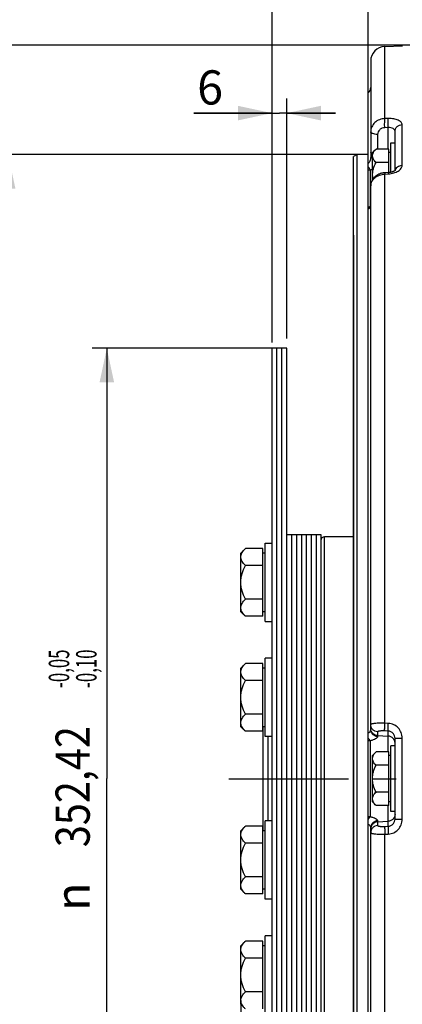
# Model space of a CAD drawing. Units: millimetres. Extents: x 0 to 594, y 0 to 420.
# Drawn here: x 61 to 100, y 219 to 320 of the extents above; entities that cross this region are included whole.
import ezdxf
from ezdxf.enums import TextEntityAlignment as Align

# ---------------------------------------------------------------- set-up
doc = ezdxf.new("R2010")
doc.units = ezdxf.units.MM
doc.header["$LTSCALE"] = 32.67
doc.linetypes.add('CENTER', pattern=[0.6, 0.375, -0.075, 0.075, -0.075])
doc.layers.get('0').update_dxf_attribs({"linetype": 'CONTINUOUS'})
for name, color, linetype in [('02___PRT_ALL_AXES', 7, 'CONTINUOUS'), ('AXE_ASM_REF', 7, 'CONTINUOUS'), ('AXES', 7, 'CONTINUOUS'), ('LAY0001', 7, 'CONTINUOUS'), ('SOLIDES', 7, 'CONTINUOUS')]:
    doc.layers.add(name, color=color, linetype=linetype)
doc.styles.get("Standard").update_dxf_attribs({"font": 'txt', "width": 0.85})
doc.styles.add('TEXTSTYLE_5', font='gdt', dxfattribs={"width": 0.85})
doc.styles.add('TEXTSTYLE_6', font='txt', dxfattribs={"width": 0.6})
doc.dimstyles.new('DIMSTYLE_1', dxfattribs={"dimtxt": 3.5, "dimasz": 3.5, "dimexe": 1.5, "dimexo": 1, "dimgap": 0.875, "dimtad": 1, "dimdec": 4, "dimlfac": 4, "dimtxsty": 'STANDARD', "dimblk": '_FILLED', "dimblk1": '_FILLED', "dimblk2": '_FILLED', "dimcen": 0.09, "dimclrt": 5, "dimadec": 0, "dimazin": 0, "dimtp": 0.8, "dimtm": 0.8, "dimtfac": 1, "dimtdec": 4, "dimtofl": 0, "dimtmove": 0, "dimatfit": 3, "dimldrblk": '_FILLED', "dimfxl": 1, "dimtolj": 1, "dimarcsym": 0})
doc.dimstyles.new('DIMSTYLE_2', dxfattribs={"dimtxt": 3.5, "dimasz": 3.5, "dimexe": 1.5, "dimexo": 1, "dimgap": 0.875, "dimtad": 1, "dimdec": 4, "dimlfac": 4, "dimtxsty": 'STANDARD', "dimblk": '_FILLED', "dimblk1": '_FILLED', "dimblk2": '_FILLED', "dimcen": 0.09, "dimclrt": 5, "dimadec": 0, "dimazin": 0, "dimtol": 1, "dimtp": -0.05, "dimtm": 0.1, "dimtfac": 0.6, "dimtdec": 4, "dimtofl": 0, "dimtmove": 0, "dimatfit": 3, "dimldrblk": '_FILLED', "dimfxl": 1, "dimtolj": 1, "dimarcsym": 0})
doc.dimstyles.new('DIMSTYLE_3', dxfattribs={"dimtxt": 3.5, "dimasz": 3.5, "dimexe": 1.5, "dimexo": 1, "dimgap": 0.875, "dimtad": 1, "dimdec": 4, "dimlfac": 4, "dimtxsty": 'STANDARD', "dimblk": '_FILLED', "dimblk1": '_FILLED', "dimblk2": '_FILLED', "dimcen": 0.09, "dimclrt": 5, "dimadec": 0, "dimazin": 0, "dimtol": 1, "dimtm": 0.127, "dimtfac": 0.6, "dimtdec": 4, "dimtofl": 0, "dimtmove": 0, "dimatfit": 3, "dimldrblk": '_FILLED', "dimfxl": 1, "dimtolj": 1, "dimarcsym": 0})
doc.dimstyles.new('DIMSTYLE_4', dxfattribs={"dimtxt": 3.5, "dimasz": 3.5, "dimexe": 1.5, "dimexo": 1, "dimgap": 0.875, "dimtad": 1, "dimdec": 1, "dimlfac": 4, "dimtxsty": 'STANDARD', "dimblk": '_FILLED', "dimblk1": '_FILLED', "dimblk2": '_FILLED', "dimcen": 0.09, "dimclrt": 5, "dimadec": 0, "dimazin": 0, "dimtp": 0.0001, "dimtm": 0.0001, "dimtfac": 1, "dimtdec": 1, "dimtofl": 0, "dimtmove": 0, "dimatfit": 3, "dimldrblk": '_FILLED', "dimfxl": 1, "dimtolj": 1, "dimarcsym": 0})
doc.dimstyles.new('DIMSTYLE_5', dxfattribs={"dimtxt": 3.5, "dimasz": 3.5, "dimexe": 1.5, "dimexo": 1, "dimgap": 0.875, "dimtad": 1, "dimdec": 4, "dimlfac": 4, "dimtxsty": 'STANDARD', "dimblk": '_FILLED', "dimblk1": '_FILLED', "dimblk2": '_FILLED', "dimcen": 0.09, "dimclrt": 5, "dimadec": 0, "dimazin": 0, "dimtp": 0.0001, "dimtm": 0.0001, "dimtfac": 1, "dimtdec": 4, "dimtofl": 0, "dimtmove": 0, "dimatfit": 3, "dimldrblk": '_FILLED', "dimfxl": 1, "dimtolj": 1, "dimarcsym": 0})
doc.dimstyles.new('DIMSTYLE_7', dxfattribs={"dimtxt": 3.5, "dimasz": 3.5, "dimexe": 1.5, "dimexo": 1, "dimgap": 0.875, "dimtad": 1, "dimlfac": 4, "dimtxsty": 'STANDARD', "dimblk": '_FILLED', "dimblk1": '_FILLED', "dimblk2": '_FILLED', "dimcen": 0.09, "dimclrt": 5, "dimadec": 0, "dimazin": 0, "dimtp": 0.0001, "dimtm": 0.0001, "dimtfac": 1, "dimtofl": 0, "dimtmove": 0, "dimatfit": 3, "dimldrblk": '_FILLED', "dimfxl": 1, "dimtolj": 1, "dimarcsym": 0})
doc.dimstyles.new('DIMSTYLE_9', dxfattribs={"dimtxt": 3.5, "dimasz": 3.5, "dimexe": 1.5, "dimexo": 1, "dimgap": 0.875, "dimtad": 1, "dimdec": 0, "dimlfac": 4, "dimtxsty": 'STANDARD', "dimblk": '_FILLED', "dimblk1": '_FILLED', "dimblk2": '_FILLED', "dimcen": 0.09, "dimclrt": 5, "dimadec": 0, "dimazin": 0, "dimtp": 0.0001, "dimtm": 0.0001, "dimtfac": 1, "dimtdec": 0, "dimtofl": 0, "dimtmove": 0, "dimatfit": 3, "dimldrblk": '_FILLED', "dimfxl": 1, "dimtolj": 1, "dimarcsym": 0})

# ---------------------------------------------------------------- blocks, each defined once
blk = doc.blocks.new('_FILLED')
at = {"color": 0, "linetype": 'BYBLOCK'}
blk.add_solid([(0, 0), (-1, 0.214), (-1, -0.214)], dxfattribs=at)
blk = doc.blocks.new('*D0')
at = {"color": 2, "linetype": 'CONTINUOUS'}
for p, q in [((96.64, 347.6), (96.64, 348.22)), ((216.02, 347.6), (216.02, 348.22)), ((96.64, 313.01), (96.64, 347.6)), ((96.64, 346.72), (156.33, 346.72)), ((216.02, 346.72), (156.33, 346.72)), ((216.02, 241.69), (216.02, 347.6))]:
    blk.add_line(p, q, dxfattribs=at)
at = {"color": 2, "linetype": 'CONTINUOUS', "xscale": 3.5, "yscale": 3.5, "zscale": 3.5, "rotation": 180}
blk.add_blockref('_FILLED', (96.64, 346.72), dxfattribs=at)
at = {"color": 2, "linetype": 'CONTINUOUS', "xscale": 3.5, "yscale": 3.5, "zscale": 3.5}
blk.add_blockref('_FILLED', (216.02, 346.72), dxfattribs=at)
at = {"color": 5, "linetype": 'CONTINUOUS', "insert": (156.33, 351.1), "char_height": 3.5, "width": 8.925, "attachment_point": 2, "line_spacing_factor": 0.9}
blk.add_mtext('Xg', dxfattribs=at)
blk = doc.blocks.new('*D1')
at = {"color": 2, "linetype": 'CONTINUOUS'}
for p, q in [((87.34, 285.87), (68.37, 285.87)), ((69.87, 285.87), (69.87, 241.82)), ((69.87, 197.76), (69.87, 241.82)), ((86.36, 197.76), (68.37, 197.76))]:
    blk.add_line(p, q, dxfattribs=at)
at = {"color": 2, "linetype": 'CONTINUOUS', "xscale": 3.5, "yscale": 3.5, "zscale": 3.5}
for p, rotation in [((69.87, 285.87), 90), ((69.87, 197.76), 270)]:
    blk.add_blockref('_FILLED', p, dxfattribs=dict(at, rotation=rotation))
at = {"color": 5, "linetype": 'CONTINUOUS', "style": 'TEXTSTYLE_6', "width": 0.6}
for s, p in [('-0,05', (66.02, 253.07)), ('-0,10', (68.82, 253.07))]:
    blk.add_text(s, height=2.1, rotation=90, dxfattribs=at).set_placement(p, align=Align.CENTER)
at = {"color": 5, "linetype": 'CONTINUOUS', "width": 0.85}
blk.add_text('352,42', height=3.5, rotation=90, dxfattribs=at).set_placement((68.12, 241), align=Align.CENTER)
at = {"color": 5, "linetype": 'CONTINUOUS', "style": 'TEXTSTYLE_5'}
blk.add_text('n', height=3.5, rotation=90, dxfattribs=at).set_placement((68.12, 229.74), align=Align.CENTER)
blk = doc.blocks.new('*D2')
at = {"color": 2, "linetype": 'CONTINUOUS'}
for p, q in [((95.71, 305.71), (58.26, 305.71)), ((59.76, 305.71), (59.76, 241.82)), ((59.76, 177.92), (59.76, 241.82)), ((95.71, 177.92), (58.26, 177.92))]:
    blk.add_line(p, q, dxfattribs=at)
at = {"color": 2, "linetype": 'CONTINUOUS', "xscale": 3.5, "yscale": 3.5, "zscale": 3.5}
for p, rotation in [((59.76, 305.71), 90), ((59.76, 177.92), 270)]:
    blk.add_blockref('_FILLED', p, dxfattribs=dict(at, rotation=rotation))
at = {"color": 5, "linetype": 'CONTINUOUS', "style": 'TEXTSTYLE_6', "width": 0.6}
for s, p in [('-0,127', (58.71, 254.56)), (' 0', (55.91, 252.04))]:
    blk.add_text(s, height=2.1, rotation=90, dxfattribs=at).set_placement(p, align=Align.CENTER)
at = {"color": 5, "linetype": 'CONTINUOUS', "width": 0.85}
blk.add_text('511,175', height=3.5, rotation=90, dxfattribs=at).set_placement((58.01, 240.37), align=Align.CENTER)
at = {"color": 5, "linetype": 'CONTINUOUS', "style": 'TEXTSTYLE_5'}
blk.add_text('n', height=3.5, rotation=90, dxfattribs=at).set_placement((58.01, 227.62), align=Align.CENTER)
blk = doc.blocks.new('*D3')
at = {"color": 2, "linetype": 'CONTINUOUS'}
for p, q in [((83.59, 219.11), (83.59, 129.25)), ((96.64, 170.62), (96.64, 129.25)), ((90.12, 130.75), (68.59, 130.75)), ((83.59, 130.75), (90.12, 130.75)), ((96.64, 130.75), (90.12, 130.75))]:
    blk.add_line(p, q, dxfattribs=at)
at = {"color": 2, "linetype": 'CONTINUOUS', "xscale": 3.5, "yscale": 3.5, "zscale": 3.5, "rotation": 180}
blk.add_blockref('_FILLED', (83.59, 130.75), dxfattribs=at)
at = {"color": 2, "linetype": 'CONTINUOUS', "xscale": 3.5, "yscale": 3.5, "zscale": 3.5}
blk.add_blockref('_FILLED', (96.64, 130.75), dxfattribs=at)
at = {"color": 5, "linetype": 'CONTINUOUS', "insert": (80.49, 135.13), "char_height": 3.5, "width": 17.85, "attachment_point": 3, "line_spacing_factor": 0.9}
blk.add_mtext('52,2', dxfattribs=at)
blk = doc.blocks.new('*D14')
at = {"color": 2, "linetype": 'CONTINUOUS'}
for p, q in [((96.64, 313.01), (96.64, 392.15)), ((330.89, 242.12), (330.89, 392.15)), ((96.64, 390.65), (213.77, 390.65)), ((330.89, 390.65), (213.77, 390.65))]:
    blk.add_line(p, q, dxfattribs=at)
at = {"color": 2, "linetype": 'CONTINUOUS', "xscale": 3.5, "yscale": 3.5, "zscale": 3.5, "rotation": 180}
blk.add_blockref('_FILLED', (96.64, 390.65), dxfattribs=at)
at = {"color": 2, "linetype": 'CONTINUOUS', "xscale": 3.5, "yscale": 3.5, "zscale": 3.5}
blk.add_blockref('_FILLED', (330.89, 390.65), dxfattribs=at)
at = {"color": 5, "linetype": 'CONTINUOUS', "insert": (213.77, 395.03), "char_height": 3.5, "width": 13.3875, "attachment_point": 2, "line_spacing_factor": 0.9}
blk.add_mtext('937', dxfattribs=at)
blk = doc.blocks.new('*D18')
at = {"color": 2, "linetype": 'CONTINUOUS'}
for p, q in [((96.64, 313.01), (96.64, 380.93)), ((317.64, 361.82), (317.64, 380.93)), ((96.64, 379.43), (207.14, 379.43)), ((317.64, 379.43), (207.14, 379.43))]:
    blk.add_line(p, q, dxfattribs=at)
at = {"color": 2, "linetype": 'CONTINUOUS', "xscale": 3.5, "yscale": 3.5, "zscale": 3.5, "rotation": 180}
blk.add_blockref('_FILLED', (96.64, 379.43), dxfattribs=at)
at = {"color": 2, "linetype": 'CONTINUOUS', "xscale": 3.5, "yscale": 3.5, "zscale": 3.5}
blk.add_blockref('_FILLED', (317.64, 379.43), dxfattribs=at)
at = {"color": 5, "linetype": 'CONTINUOUS', "insert": (207.14, 383.8), "char_height": 3.5, "width": 13.3875, "attachment_point": 2, "line_spacing_factor": 0.9}
blk.add_mtext('884', dxfattribs=at)
blk = doc.blocks.new('*D19')
at = {"color": 2, "linetype": 'CONTINUOUS'}
for p, q in [((86.79, 337.99), (86.79, 338.61)), ((86.79, 286.47), (86.79, 337.99)), ((96.64, 337.99), (96.64, 338.61)), ((96.64, 304.8), (96.64, 337.99)), ((86.79, 337.11), (69.82, 337.11)), ((69.82, 337.11), (91.72, 337.11)), ((101.64, 337.11), (91.72, 337.11)), ((96.64, 337.11), (101.64, 337.11))]:
    blk.add_line(p, q, dxfattribs=at)
at = {"color": 2, "linetype": 'CONTINUOUS', "xscale": 3.5, "yscale": 3.5, "zscale": 3.5}
blk.add_blockref('_FILLED', (86.79, 337.11), dxfattribs=at)
at = {"color": 2, "linetype": 'CONTINUOUS', "xscale": 3.5, "yscale": 3.5, "zscale": 3.5, "rotation": 180}
blk.add_blockref('_FILLED', (96.64, 337.11), dxfattribs=at)
at = {"color": 5, "linetype": 'CONTINUOUS', "insert": (81.72, 341.49), "char_height": 3.5, "width": 17.85, "attachment_point": 3, "line_spacing_factor": 0.9}
blk.add_mtext('39.6', dxfattribs=at)
blk = doc.blocks.new('*D21')
at = {"color": 2, "linetype": 'CONTINUOUS'}
for p, q in [((101.35, 316.88), (44.5, 316.88)), ((46, 316.88), (46, 241.82)), ((46, 166.75), (46, 241.82)), ((101.35, 166.75), (44.5, 166.75))]:
    blk.add_line(p, q, dxfattribs=at)
at = {"color": 2, "linetype": 'CONTINUOUS', "xscale": 3.5, "yscale": 3.5, "zscale": 3.5}
for p, rotation in [((46, 316.88), 90), ((46, 166.75), 270)]:
    blk.add_blockref('_FILLED', p, dxfattribs=dict(at, rotation=rotation))
at = {"color": 5, "linetype": 'CONTINUOUS', "insert": (41.63, 241.82), "char_height": 3.5, "width": 20.3875, "attachment_point": 2, "rotation": 90, "line_spacing_factor": 0.9, "style": 'TEXTSTYLE_5'}
blk.add_mtext('{\\Fgdt;n}\\Ftxt;600', dxfattribs=at)
blk = doc.blocks.new('*D22')
at = {"color": 2, "linetype": 'CONTINUOUS'}
for p, q in [((95.14, 297.45), (95.14, 151.64)), ((96.64, 170.62), (96.64, 151.64)), ((95.14, 153.14), (88.09, 153.14)), ((88.09, 153.14), (95.89, 153.14)), ((101.64, 153.14), (95.89, 153.14)), ((96.64, 153.14), (101.64, 153.14))]:
    blk.add_line(p, q, dxfattribs=at)
at = {"color": 2, "linetype": 'CONTINUOUS', "xscale": 3.5, "yscale": 3.5, "zscale": 3.5}
blk.add_blockref('_FILLED', (95.14, 153.14), dxfattribs=at)
at = {"color": 2, "linetype": 'CONTINUOUS', "xscale": 3.5, "yscale": 3.5, "zscale": 3.5, "rotation": 180}
blk.add_blockref('_FILLED', (96.64, 153.14), dxfattribs=at)
at = {"color": 5, "linetype": 'CONTINUOUS', "insert": (91.07, 157.52), "char_height": 3.5, "width": 4.4625, "attachment_point": 3, "line_spacing_factor": 0.9}
blk.add_mtext('6', dxfattribs=at)
blk = doc.blocks.new('*D24')
at = {"color": 2, "linetype": 'CONTINUOUS'}
for p, q in [((96.64, 313.01), (96.64, 338.61)), ((96.64, 337.11), (121.39, 337.11)), ((146.14, 337.11), (121.39, 337.11))]:
    blk.add_line(p, q, dxfattribs=at)
at = {"color": 2, "linetype": 'CONTINUOUS', "xscale": 3.5, "yscale": 3.5, "zscale": 3.5, "rotation": 180}
blk.add_blockref('_FILLED', (96.64, 337.11), dxfattribs=at)
at = {"color": 2, "linetype": 'CONTINUOUS', "xscale": 3.5, "yscale": 3.5, "zscale": 3.5}
blk.add_blockref('_FILLED', (146.14, 337.11), dxfattribs=at)
at = {"color": 5, "linetype": 'CONTINUOUS', "insert": (121.39, 341.49), "char_height": 3.5, "width": 13.3875, "attachment_point": 2, "line_spacing_factor": 0.9}
blk.add_mtext('198', dxfattribs=at)
blk = doc.blocks.new('*D29')
at = {"color": 2, "linetype": 'CONTINUOUS'}
for p, q in [((86.79, 286.87), (86.79, 311.44)), ((88.29, 286.87), (88.29, 311.44)), ((86.79, 309.94), (78.79, 309.94)), ((78.79, 309.94), (87.54, 309.94)), ((93.29, 309.94), (87.54, 309.94)), ((88.29, 309.94), (93.29, 309.94))]:
    blk.add_line(p, q, dxfattribs=at)
at = {"color": 2, "linetype": 'CONTINUOUS', "xscale": 3.5, "yscale": 3.5, "zscale": 3.5}
blk.add_blockref('_FILLED', (86.79, 309.94), dxfattribs=at)
at = {"color": 2, "linetype": 'CONTINUOUS', "xscale": 3.5, "yscale": 3.5, "zscale": 3.5, "rotation": 180}
blk.add_blockref('_FILLED', (88.29, 309.94), dxfattribs=at)
at = {"color": 5, "linetype": 'CONTINUOUS', "insert": (81.77, 314.32), "char_height": 3.5, "width": 4.4625, "attachment_point": 3, "line_spacing_factor": 0.9}
blk.add_mtext('6', dxfattribs=at)

msp = doc.modelspace()

# ---------------------------------------------------------------- linework, layer by layer
at = {"color": 7, "linetype": 'CONTINUOUS'}
for p, q in [((96.644695, 300.278122), (96.644695, 312.006617)), ((95.519695, 305.712509), (95.144695, 305.496003)), ((95.144695, 178.135275), (95.144695, 305.495994)), ((95.519695, 177.918759), (95.519695, 305.712509)), ((96.644695, 305.712509), (95.519695, 305.712509)), ((96.644695, 171.624651), (96.644695, 300.277107)), ((86.794645, 197.763135), (86.794645, 285.868134)), ((88.294645, 285.868134), (86.794645, 285.868134)), ((87.294645, 197.763135), (87.294645, 285.868134)), ((87.794645, 197.763135), (87.794645, 285.868134)), ((88.294645, 197.763135), (88.294645, 285.868134)), ((88.294645, 266.815634), (91.794645, 266.815634)), ((88.794645, 266.815497), (88.794645, 216.817586)), ((89.294645, 266.815497), (89.294645, 216.817586)), ((89.794645, 266.815497), (89.794645, 216.817586)), ((90.294645, 266.815497), (90.294645, 216.817586)), ((90.794645, 266.815497), (90.794645, 216.817586)), ((91.294645, 266.815497), (91.294645, 216.817586)), ((91.794645, 266.815497), (91.794645, 216.815771))]:
    msp.add_line(p, q, dxfattribs=at)
at = {"color": 9, "linetype": 'CONTINUOUS'}
for p, q in [((96.647471, 300.278108), (96.644695, 300.277107)), ((92.169645, 217.065634), (92.169645, 266.565634))]:
    msp.add_line(p, q, dxfattribs=at)
for centre, radius, start, end in [((96.89174, 251.576403), 52.531693, 90.03958871, 90.26945042), ((96.641395, 300.415651), 0.2533, 353.08020125, 0.04771734), ((96.893814, 246.560253), 0.861069, 253.18308671, 267.44590227), ((96.893814, 237.071016), 0.861069, 92.55409773, 106.81691329)]:
    msp.add_arc(centre, radius, start, end, dxfattribs=at)
at = {"color": 7, "linetype": 'CONTINUOUS'}
msp.add_arc((92.169645, 266.190634), 0.375, 90, 180, dxfattribs=at)
at = {"color": 9, "linetype": 'CONTINUOUS'}
for points, knots in [([(96.894695, 305.447685), (96.894695, 305.387882), (96.870774, 305.152462), (96.762056, 304.925789), (96.644695, 304.794349)], [0, 0, 0, 0, 0.2533871809, 1, 1, 1, 1]), ([(96.855443, 304.108084), (96.836398, 304.138797), (96.765156, 304.2544), (96.695057, 304.370715), (96.644695, 304.456707)], [0, 0, 0, 0, 0.2661302188, 1, 1, 1, 1]), ([(96.644695, 300.144173), (96.678161, 300.155664), (96.739427, 300.181073), (96.817717, 300.234425), (96.872639, 300.302939), (96.889476, 300.357552), (96.89285, 300.385134)], [0, 0, 0, 0, 0.2910317227, 0.5427536763, 0.7714491468, 1, 1, 1, 1]), ([(96.894695, 246.847457), (96.894695, 246.817668), (96.878642, 246.751767), (96.804732, 246.614173), (96.715417, 246.520733), (96.644695, 246.46581)], [0, 0, 0, 0, 0.1913114801, 0.4249224412, 1, 1, 1, 1]), ([(96.855443, 245.700039), (96.835252, 245.717619), (96.749693, 245.804174), (96.685691, 245.90997), (96.644695, 245.995234)], [0, 0, 0, 0, 0.2205567251, 1, 1, 1, 1]), ([(96.855443, 237.931229), (96.835252, 237.91365), (96.749693, 237.827094), (96.685691, 237.721298), (96.644695, 237.636034)], [0, 0, 0, 0, 0.2205565871, 1, 1, 1, 1]), ([(96.644695, 237.165458), (96.715416, 237.110536), (96.80473, 237.017097), (96.878642, 236.879504), (96.894695, 236.813602), (96.894695, 236.783812)], [0, 0, 0, 0, 0.5750720108, 0.8086810333, 1, 1, 1, 1])]:
    msp.add_open_spline(points, degree=3, knots=knots, dxfattribs=at)
at = {"layer": '02___PRT_ALL_AXES', "color": 7, "linetype": 'CONTINUOUS'}
for p, q in [((98.944695, 303.884972), (98.944695, 306.894944)), ((98.944695, 306.894944), (99.394695, 306.894944)), ((99.394695, 305.345442), (99.394695, 306.890697)), ((86.094645, 257.910014), (86.094645, 265.910014)), ((86.094645, 265.910014), (86.794645, 265.910014)), ((86.094645, 257.910014), (86.794645, 257.910014)), ((86.794645, 254.138999), (86.094645, 254.138999)), ((86.094645, 246.139002), (86.094645, 254.138996)), ((86.794645, 246.138999), (86.094645, 246.138999)), ((99.394695, 245.190634), (98.944695, 245.190634)), ((98.944695, 238.440638), (98.944695, 245.19063)), ((99.394695, 240.270378), (99.394695, 243.360886)), ((99.394695, 238.440634), (98.944695, 238.440634)), ((86.794645, 237.49227), (86.094645, 237.49227)), ((86.094645, 229.492276), (86.094645, 237.492264)), ((86.794645, 229.49227), (86.094645, 229.49227)), ((86.794645, 225.721255), (86.094645, 225.721255)), ((86.094645, 217.721258), (86.094645, 225.721251))]:
    msp.add_line(p, q, dxfattribs=at)
at = {"layer": 'AXE_ASM_REF', "color": 2, "linetype": 'CENTER'}
msp.add_line((82.354012, 241.815634), (353.734928, 241.815634), dxfattribs=at)
at = {"layer": 'AXES', "color": 7, "linetype": 'CONTINUOUS'}
for p, q in [((97.437109, 306.262358), (97.069695, 305.894944)), ((97.069695, 303.111523), (97.069695, 305.894836)), ((98.757195, 306.262358), (97.437109, 306.262358)), ((98.757195, 303.856849), (98.757195, 306.262358)), ((98.944695, 305.894944), (98.757195, 305.894944)), ((98.757195, 304.891151), (97.437109, 304.891151)), ((84.058746, 265.374116), (83.594645, 264.910014)), ((85.844645, 265.374116), (84.058746, 265.374116)), ((85.844645, 258.445913), (85.844645, 265.374116)), ((83.594645, 258.91015), (83.594645, 264.909878)), ((86.094645, 264.910014), (85.844645, 264.910014)), ((85.844645, 263.642065), (84.058746, 263.642065)), ((85.844645, 260.177963), (84.058746, 260.177963)), ((84.058746, 258.445913), (83.594645, 258.910014)), ((85.844645, 258.445913), (84.058746, 258.445913)), ((86.094645, 258.910014), (85.844645, 258.910014)), ((84.058746, 253.603101), (83.594645, 253.138999)), ((83.594645, 247.139135), (83.594645, 253.138863)), ((85.844645, 253.603101), (84.058746, 253.603101)), ((85.844645, 246.674897), (85.844645, 253.603101)), ((86.094645, 253.138999), (85.844645, 253.138999)), ((85.844645, 251.87105), (84.058746, 251.87105)), ((85.844645, 248.406948), (84.058746, 248.406948)), ((84.058746, 246.674897), (83.594645, 247.138999)), ((86.094645, 247.138999), (85.844645, 247.138999)), ((85.844645, 246.674897), (84.058746, 246.674897)), ((97.437109, 244.558048), (97.069695, 244.190634)), ((97.069695, 239.440742), (97.069695, 244.190526)), ((98.757195, 244.558048), (97.437109, 244.558048)), ((98.757195, 239.073221), (98.757195, 244.558048)), ((98.944695, 244.190634), (98.757195, 244.190634)), ((98.757195, 243.186841), (97.437109, 243.186841)), ((98.757195, 240.444427), (97.437109, 240.444427)), ((97.437109, 239.073221), (97.069695, 239.440634)), ((98.757195, 239.073221), (97.437109, 239.073221)), ((98.944695, 239.440634), (98.757195, 239.440634)), ((84.058746, 236.956371), (83.594645, 236.49227)), ((85.844645, 236.956371), (84.058746, 236.956371)), ((85.844645, 230.028168), (85.844645, 236.956371)), ((83.594645, 230.492406), (83.594645, 236.492133)), ((86.094645, 236.49227), (85.844645, 236.49227)), ((85.844645, 235.224321), (84.058746, 235.224321)), ((85.844645, 231.760219), (84.058746, 231.760219)), ((84.058746, 230.028168), (83.594645, 230.49227)), ((85.844645, 230.028168), (84.058746, 230.028168)), ((86.094645, 230.49227), (85.844645, 230.49227)), ((84.058746, 225.185356), (83.594645, 224.721255)), ((85.844645, 225.185356), (84.058746, 225.185356)), ((85.844645, 218.257153), (85.844645, 225.185356)), ((83.594645, 218.721391), (83.594645, 224.721118)), ((86.094645, 224.721255), (85.844645, 224.721255)), ((85.844645, 223.453305), (84.058746, 223.453305)), ((85.844645, 219.989204), (84.058746, 219.989204))]:
    msp.add_line(p, q, dxfattribs=at)
msp.add_arc((99.510272, 303.523043), 2.440579, 180.07275305, 188.61668799, dxfattribs=at)
for points, knots in [([(97.069695, 305.576755), (97.069695, 305.636905), (97.089333, 305.761225), (97.169689, 305.93766), (97.288994, 306.105913), (97.385258, 306.210508), (97.437109, 306.262358)], [0, 0, 0, 0, 0.2264624119, 0.465867865, 0.7239259789, 1, 1, 1, 1]), ([(97.437109, 304.891151), (97.385265, 304.942995), (97.288988, 305.04756), (97.169706, 305.215827), (97.089392, 305.392279), (97.069695, 305.5166), (97.069695, 305.576755)], [0, 0, 0, 0, 0.2760405107, 0.5340896809, 0.7735172143, 1, 1, 1, 1]), ([(97.069695, 303.519944), (97.069695, 303.757988), (97.145309, 304.236008), (97.330488, 304.677909), (97.437109, 304.891151)], [0, 0, 0, 0, 0.499613779, 1, 1, 1, 1]), ([(83.594645, 264.50809), (83.594645, 264.58407), (83.61945, 264.741105), (83.720953, 264.963969), (83.871653, 265.1765), (83.99325, 265.30862), (84.058746, 265.374116)], [0, 0, 0, 0, 0.2264620432, 0.4658660356, 0.7239241224, 1, 1, 1, 1]), ([(84.058746, 263.642065), (83.99325, 263.707561), (83.871653, 263.839681), (83.720953, 264.052212), (83.61945, 264.275076), (83.594645, 264.432111), (83.594645, 264.50809)], [0, 0, 0, 0, 0.2760756887, 0.5341337574, 0.7735379287, 1, 1, 1, 1]), ([(83.594645, 261.910014), (83.594645, 262.2107), (83.690158, 262.814515), (83.924066, 263.372705), (84.058746, 263.642065)], [0, 0, 0, 0, 0.4996119282, 1, 1, 1, 1]), ([(84.058746, 260.177963), (83.924066, 260.447323), (83.690158, 261.005513), (83.594645, 261.609328), (83.594645, 261.910014)], [0, 0, 0, 0, 0.5003878613, 1, 1, 1, 1]), ([(83.594645, 259.311938), (83.594645, 259.387917), (83.61945, 259.544952), (83.720953, 259.767817), (83.871653, 259.980348), (83.99325, 260.112468), (84.058746, 260.177963)], [0, 0, 0, 0, 0.2264620432, 0.4658660356, 0.7239241224, 1, 1, 1, 1]), ([(84.058746, 258.445913), (83.99325, 258.511408), (83.871653, 258.643528), (83.720953, 258.856059), (83.61945, 259.078924), (83.594645, 259.235959), (83.594645, 259.311938)], [0, 0, 0, 0, 0.2760756887, 0.5341337574, 0.7735379287, 1, 1, 1, 1]), ([(83.594645, 252.737075), (83.594645, 252.813055), (83.61945, 252.97009), (83.720953, 253.192954), (83.871653, 253.405485), (83.99325, 253.537605), (84.058746, 253.603101)], [0, 0, 0, 0, 0.2264620432, 0.4658660356, 0.7239241224, 1, 1, 1, 1]), ([(84.058746, 251.87105), (83.99325, 251.936546), (83.871653, 252.068665), (83.720953, 252.281196), (83.61945, 252.504061), (83.594645, 252.661096), (83.594645, 252.737075)], [0, 0, 0, 0, 0.2760756887, 0.5341337574, 0.7735379287, 1, 1, 1, 1]), ([(83.594645, 250.138999), (83.594645, 250.439685), (83.690158, 251.0435), (83.924066, 251.60169), (84.058746, 251.87105)], [0, 0, 0, 0, 0.4996119282, 1, 1, 1, 1]), ([(84.058746, 248.406948), (83.924066, 248.676308), (83.690158, 249.234498), (83.594645, 249.838313), (83.594645, 250.138999)], [0, 0, 0, 0, 0.5003878613, 1, 1, 1, 1]), ([(83.594645, 247.540923), (83.594645, 247.616902), (83.61945, 247.773937), (83.720953, 247.996801), (83.871653, 248.209332), (83.99325, 248.341452), (84.058746, 248.406948)], [0, 0, 0, 0, 0.2264620432, 0.4658660356, 0.7239241224, 1, 1, 1, 1]), ([(84.058746, 246.674897), (83.99325, 246.740393), (83.871653, 246.872513), (83.720953, 247.085044), (83.61945, 247.307908), (83.594645, 247.464943), (83.594645, 247.540923)], [0, 0, 0, 0, 0.2760756887, 0.5341337574, 0.7735379287, 1, 1, 1, 1]), ([(97.069695, 243.872445), (97.069695, 243.932595), (97.089333, 244.056915), (97.169689, 244.23335), (97.288994, 244.401603), (97.385258, 244.506198), (97.437109, 244.558048)], [0, 0, 0, 0, 0.2264624119, 0.465867865, 0.7239259789, 1, 1, 1, 1]), ([(97.437109, 243.186841), (97.385265, 243.238685), (97.288988, 243.34325), (97.169706, 243.511517), (97.089392, 243.687969), (97.069695, 243.81229), (97.069695, 243.872445)], [0, 0, 0, 0, 0.2760405107, 0.5340896809, 0.7735172143, 1, 1, 1, 1]), ([(97.069695, 241.815634), (97.069695, 242.053678), (97.145309, 242.531698), (97.330488, 242.973599), (97.437109, 243.186841)], [0, 0, 0, 0, 0.499613779, 1, 1, 1, 1]), ([(97.437109, 240.444427), (97.330497, 240.65765), (97.145333, 241.099553), (97.069695, 241.577569), (97.069695, 241.815634)], [0, 0, 0, 0, 0.5003401493, 1, 1, 1, 1]), ([(97.069695, 239.758824), (97.069695, 239.818974), (97.089333, 239.943294), (97.169689, 240.119729), (97.288994, 240.287982), (97.385258, 240.392577), (97.437109, 240.444427)], [0, 0, 0, 0, 0.2264624119, 0.465867865, 0.7239259789, 1, 1, 1, 1]), ([(97.437109, 239.073221), (97.385265, 239.125064), (97.288988, 239.229629), (97.169706, 239.397896), (97.089392, 239.574349), (97.069695, 239.698669), (97.069695, 239.758824)], [0, 0, 0, 0, 0.2760405107, 0.5340896809, 0.7735172143, 1, 1, 1, 1]), ([(83.594645, 236.090346), (83.594645, 236.166325), (83.61945, 236.32336), (83.720953, 236.546225), (83.871653, 236.758756), (83.99325, 236.890876), (84.058746, 236.956371)], [0, 0, 0, 0, 0.2264620432, 0.4658660356, 0.7239241224, 1, 1, 1, 1]), ([(84.058746, 235.224321), (83.99325, 235.289816), (83.871653, 235.421936), (83.720953, 235.634467), (83.61945, 235.857332), (83.594645, 236.014367), (83.594645, 236.090346)], [0, 0, 0, 0, 0.2760756887, 0.5341337574, 0.7735379287, 1, 1, 1, 1]), ([(83.594645, 233.49227), (83.594645, 233.792956), (83.690158, 234.39677), (83.924066, 234.954961), (84.058746, 235.224321)], [0, 0, 0, 0, 0.4996119282, 1, 1, 1, 1]), ([(84.058746, 231.760219), (83.924066, 232.029578), (83.690158, 232.587769), (83.594645, 233.191584), (83.594645, 233.49227)], [0, 0, 0, 0, 0.5003878613, 1, 1, 1, 1]), ([(83.594645, 230.894193), (83.594645, 230.970173), (83.61945, 231.127208), (83.720953, 231.350072), (83.871653, 231.562603), (83.99325, 231.694723), (84.058746, 231.760219)], [0, 0, 0, 0, 0.2264620432, 0.4658660356, 0.7239241224, 1, 1, 1, 1]), ([(84.058746, 230.028168), (83.99325, 230.093664), (83.871653, 230.225784), (83.720953, 230.438315), (83.61945, 230.661179), (83.594645, 230.818214), (83.594645, 230.894193)], [0, 0, 0, 0, 0.2760756887, 0.5341337574, 0.7735379287, 1, 1, 1, 1]), ([(83.594645, 224.319331), (83.594645, 224.39531), (83.61945, 224.552345), (83.720953, 224.775209), (83.871653, 224.98774), (83.99325, 225.11986), (84.058746, 225.185356)], [0, 0, 0, 0, 0.2264620432, 0.4658660356, 0.7239241224, 1, 1, 1, 1]), ([(84.058746, 223.453305), (83.99325, 223.518801), (83.871653, 223.650921), (83.720953, 223.863452), (83.61945, 224.086316), (83.594645, 224.243351), (83.594645, 224.319331)], [0, 0, 0, 0, 0.2760756887, 0.5341337574, 0.7735379287, 1, 1, 1, 1]), ([(83.594645, 221.721255), (83.594645, 222.021941), (83.690158, 222.625755), (83.924066, 223.183946), (84.058746, 223.453305)], [0, 0, 0, 0, 0.4996119282, 1, 1, 1, 1]), ([(84.058746, 219.989204), (83.924066, 220.258563), (83.690158, 220.816754), (83.594645, 221.420568), (83.594645, 221.721255)], [0, 0, 0, 0, 0.5003878613, 1, 1, 1, 1]), ([(83.594645, 219.123178), (83.594645, 219.199158), (83.61945, 219.356193), (83.720953, 219.579057), (83.871653, 219.791588), (83.99325, 219.923708), (84.058746, 219.989204)], [0, 0, 0, 0, 0.2264620432, 0.4658660356, 0.7239241224, 1, 1, 1, 1]), ([(84.058746, 218.257153), (83.99325, 218.322649), (83.871653, 218.454769), (83.720953, 218.6673), (83.61945, 218.890164), (83.594645, 219.047199), (83.594645, 219.123178)], [0, 0, 0, 0, 0.2760756887, 0.5341337574, 0.7735379287, 1, 1, 1, 1])]:
    msp.add_open_spline(points, degree=3, knots=knots, dxfattribs=at)
at = {"layer": 'LAY0001', "color": 7, "linetype": 'CONTINUOUS'}
msp.add_line((95.144695, 266.565634), (92.169645, 266.565634), dxfattribs=at)
at = {"layer": 'SOLIDES', "color": 7, "linetype": 'CONTINUOUS'}
for p, q in [((98.342346, 316.770155), (100.144695, 316.833095)), ((96.894695, 315.271069), (96.894695, 305.447685)), ((99.394695, 306.890697), (99.394695, 308.090416)), ((99.394695, 304.069741), (99.394695, 305.345442)), ((98.680827, 303.850967), (98.326142, 303.830895)), ((96.894695, 246.847457), (96.894695, 302.48359)), ((85.894695, 236.49227), (85.894695, 247.138999)), ((86.394695, 237.49227), (86.394695, 246.138999)), ((99.394695, 243.360886), (99.394695, 245.928366)), ((99.394695, 237.702903), (99.394695, 240.270378)), ((96.894714, 181.140938), (96.894695, 236.783812))]:
    msp.add_line(p, q, dxfattribs=at)
at = {"layer": 'SOLIDES', "color": 9, "linetype": 'CONTINUOUS'}
for p, q in [((98.342346, 309.381935), (98.342346, 316.770155)), ((98.683947, 308.453718), (98.329268, 308.450111)), ((98.697024, 309.385466), (98.342346, 309.381935)), ((98.683947, 306.262358), (98.683947, 308.453718)), ((100.11852, 304.605058), (100.11852, 308.759297)), ((97.605443, 307.758823), (97.605443, 306.262358)), ((96.855443, 304.108084), (96.855443, 300.383082)), ((98.342346, 303.700945), (98.697024, 303.721115)), ((98.342346, 247.496625), (98.342346, 303.700945)), ((98.697024, 247.479985), (98.342346, 247.496625)), ((97.605443, 246.609437), (97.605443, 246.126981)), ((97.605443, 246.229417), (98.683947, 246.173754)), ((98.683947, 246.685758), (98.329268, 246.702222)), ((98.683947, 244.558048), (98.683947, 246.685758)), ((100.11852, 237.661395), (100.11852, 245.969874)), ((96.855443, 245.700039), (96.855443, 237.931229)), ((98.683947, 236.945511), (98.683947, 239.073221)), ((97.605443, 237.504287), (97.605443, 237.021831)), ((97.605443, 237.401851), (98.683947, 237.457515)), ((98.329268, 236.929047), (98.683947, 236.945511)), ((98.342346, 236.134643), (98.697024, 236.151283)), ((98.342346, 179.930324), (98.342346, 236.134643))]:
    msp.add_line(p, q, dxfattribs=at)
at = {"layer": 'SOLIDES', "color": 7, "linetype": 'CONTINUOUS'}
for points in [[(98.326142, 303.830895), (98.302841, 303.829418), (98.241078, 303.823968), (98.179499, 303.816297), (98.118127, 303.806393), (98.05709, 303.794258), (97.996622, 303.779929), (97.936784, 303.763413), (97.877644, 303.744719), (97.819443, 303.723913), (97.762249, 303.701021), (97.70612, 303.67606), (97.651268, 303.649123), (97.597755, 303.620246), (97.54564, 303.589461), (97.495109, 303.556884), (97.446227, 303.522571), (97.399037, 303.486563), (97.353683, 303.448986), (97.310236, 303.409924), (97.268717, 303.369416), (97.229182, 303.327542), (97.191679, 303.284374), (97.156249, 303.239978), (97.122938, 303.194438), (97.091786, 303.147832), (97.062829, 303.100239), (97.036109, 303.05176), (97.011657, 303.00249), (96.989495, 302.952514), (96.96964, 302.901918), (96.952111, 302.850806), (96.936917, 302.799271), (96.924059, 302.747392), (96.91354, 302.695268), (96.905357, 302.643), (96.8995, 302.590676), (96.895953, 302.538398), (96.894695, 302.483449)], [(99.399931, 304.074076), (99.391249, 304.066888), (99.381187, 304.05906), (99.369705, 304.050657), (99.356739, 304.041724), (99.342243, 304.032324), (99.326205, 304.022533), (99.308586, 304.012412), (99.289339, 304.002017), (99.268476, 303.991431), (99.246045, 303.980753), (99.222046, 303.97005), (99.196497, 303.959394), (99.169492, 303.948882), (99.141064, 303.938581), (99.11125, 303.928554), (99.080166, 303.918885), (99.047869, 303.909631), (99.014414, 303.900846), (98.979934, 303.892596), (98.944505, 303.884931), (98.908198, 303.877889), (98.871138, 303.871519), (98.833411, 303.865854), (98.795098, 303.860922), (98.756323, 303.856755), (98.717199, 303.853375), (98.680827, 303.850967)], [(99.424298, 304.098131), (99.423417, 304.097028), (99.421288, 304.094547), (99.417884, 304.090863), (99.413217, 304.086157), (99.40725, 304.080535), (99.399931, 304.074076)], [(96.850693, 300.379361), (96.838698, 300.370659), (96.825181, 300.361555), (96.81023, 300.352193), (96.793858, 300.342649), (96.776071, 300.332986), (96.756949, 300.323299), (96.736526, 300.313647), (96.714826, 300.304079), (96.6919, 300.294652), (96.667787, 300.28541), (96.647518, 300.278125)], [(96.870204, 300.395224), (96.86118, 300.387575), (96.850693, 300.379361)], [(96.894695, 300.421125), (96.89464, 300.421044), (96.892203, 300.417804), (96.88864, 300.413518), (96.883849, 300.408273), (96.877741, 300.402156), (96.870204, 300.395224)]]:
    msp.add_lwpolyline(points, dxfattribs=at)
for centre, radius, start, end in [((98.394695, 315.271069), 1.5, 92, 180), ((96.144695, 312.565634), 0.75, 311.8103149, 360), ((96.712766, 300.080653), 0.207936, 108.29633232, 109.10897078)]:
    msp.add_arc(centre, radius, start, end, dxfattribs=at)
at = {"layer": 'SOLIDES', "color": 9, "linetype": 'CONTINUOUS'}
msp.add_arc((96.138009, 305.452036), 1.523456, 298.09437053, 307.70788095, dxfattribs=at)
for points, knots in [([(98.342346, 309.381935), (98.152681, 309.378003), (97.775618, 309.303474), (97.295177, 309.001812), (96.970978, 308.551131), (96.894695, 308.191125), (96.894695, 308.014986)], [0, 0, 0, 0, 0.2596368624, 0.5131008714, 0.7589304841, 1, 1, 1, 1]), ([(98.329268, 308.450111), (98.234466, 308.449145), (98.045252, 308.412969), (97.804438, 308.260384), (97.642939, 308.031064), (97.605444, 307.848503), (97.605443, 307.758823)], [0, 0, 0, 0, 0.2575990419, 0.5098413515, 0.7563292492, 1, 1, 1, 1]), ([(98.329268, 308.450111), (98.323573, 308.629685), (98.320966, 308.886431), (98.328902, 309.197069), (98.336256, 309.328105), (98.342346, 309.381935)], [0, 0, 0, 0, 0.5781057183, 0.8256861069, 1, 1, 1, 1]), ([(98.683947, 308.453718), (98.678254, 308.633265), (98.67565, 308.889979), (98.683585, 309.200591), (98.690938, 309.331629), (98.697024, 309.385466)], [0, 0, 0, 0, 0.5780658463, 0.8256508164, 1, 1, 1, 1]), ([(99.394695, 308.090416), (99.394695, 308.116638), (99.385582, 308.170776), (99.327409, 308.275774), (99.18131, 308.380367), (98.951038, 308.44712), (98.776398, 308.457249), (98.683947, 308.453718)], [0, 0, 0, 0, 0.0899763732, 0.1842166636, 0.405222742, 0.6825404774, 1, 1, 1, 1]), ([(100.11852, 308.759297), (100.118519, 308.802669), (100.098438, 308.894856), (100.013042, 309.018472), (99.87994, 309.127207), (99.628952, 309.258818), (99.227132, 309.363267), (98.881876, 309.387304), (98.697024, 309.385466)], [0, 0, 0, 0, 0.0776935761, 0.1635904602, 0.2643646703, 0.3827528356, 0.6688540653, 1, 1, 1, 1]), ([(99.394695, 308.090416), (99.394695, 308.175948), (99.433586, 308.351864), (99.596391, 308.570965), (99.836008, 308.718427), (100.023655, 308.756341), (100.11852, 308.759297)], [0, 0, 0, 0, 0.2369946562, 0.481679195, 0.7370191017, 1, 1, 1, 1]), ([(97.605443, 307.758823), (97.513551, 307.76047), (97.342809, 307.774112), (97.143666, 307.818542), (97.017134, 307.871775), (96.95059, 307.914003), (96.906467, 307.960869), (96.894695, 307.998241), (96.894695, 308.014986)], [0, 0, 0, 0, 0.3455749321, 0.6424266766, 0.7622802652, 0.8600720471, 0.9370353831, 1, 1, 1, 1]), ([(97.069618, 305.793855), (97.043934, 305.804348), (96.997963, 305.826474), (96.929831, 305.872839), (96.894695, 305.925678), (96.894695, 305.958518)], [0, 0, 0, 0, 0.3328015404, 0.6060848765, 1, 1, 1, 1]), ([(97.069565, 305.330054), (97.04423, 305.337451), (96.998936, 305.35309), (96.935507, 305.383306), (96.894695, 305.421979), (96.894695, 305.447685)], [0, 0, 0, 0, 0.3623898048, 0.647033516, 1, 1, 1, 1]), ([(98.697024, 303.721115), (98.883647, 303.731729), (99.236459, 303.789107), (99.636823, 303.954752), (99.883365, 304.137172), (100.015541, 304.283171), (100.098782, 304.440335), (100.118519, 304.551887), (100.11852, 304.605058)], [0, 0, 0, 0, 0.3099940633, 0.587898461, 0.7086626244, 0.81608366, 0.9118219675, 1, 1, 1, 1]), ([(99.404351, 304.078094), (99.418262, 304.149962), (99.4786, 304.292954), (99.64481, 304.462066), (99.866332, 304.57382), (100.033568, 304.602575), (100.11852, 304.605058)], [0, 0, 0, 0, 0.2305618271, 0.474195643, 0.732313417, 1, 1, 1, 1]), ([(96.894695, 302.48359), (96.894695, 302.637821), (96.976816, 302.961654), (97.3067, 303.355305), (97.783104, 303.621017), (98.152902, 303.692829), (98.342346, 303.700945)], [0, 0, 0, 0, 0.2235692909, 0.4638884622, 0.725135999, 1, 1, 1, 1]), ([(98.326142, 303.830895), (98.326943, 303.830941), (98.327873, 303.826906), (98.329313, 303.821738), (98.330935, 303.810737), (98.333846, 303.789221), (98.337746, 303.751829), (98.340715, 303.719616), (98.342346, 303.700945)], [0, 0, 0, 0, 0.0183434373, 0.0671178825, 0.1472543906, 0.2584538374, 0.5716750602, 1, 1, 1, 1]), ([(98.680827, 303.850967), (98.681628, 303.851012), (98.682559, 303.846982), (98.683998, 303.841817), (98.685619, 303.830824), (98.688529, 303.809325), (98.692427, 303.771962), (98.695394, 303.739773), (98.697024, 303.721115)], [0, 0, 0, 0, 0.0183463879, 0.0671208309, 0.1472561369, 0.2584537525, 0.57167207, 1, 1, 1, 1]), ([(98.342346, 247.496625), (98.156428, 247.500736), (97.813691, 247.500311), (97.411212, 247.479675), (97.150838, 247.446919), (97.031289, 247.423912), (96.959407, 247.400579), (96.9207, 247.383566), (96.894695, 247.36188), (96.894695, 247.347031)], [0, 0, 0, 0, 0.3778491178, 0.6960982994, 0.8183498432, 0.9102648573, 0.9441027243, 0.9698290776, 1, 1, 1, 1]), ([(97.605443, 246.609437), (97.511317, 246.614295), (97.323417, 246.659729), (97.088094, 246.825704), (96.931323, 247.065863), (96.894695, 247.25408), (96.894695, 247.347031)], [0, 0, 0, 0, 0.2517581663, 0.5024446858, 0.7517140758, 1, 1, 1, 1]), ([(97.605443, 246.229417), (97.511317, 246.234275), (97.323416, 246.279707), (97.088096, 246.445686), (96.931321, 246.685842), (96.894695, 246.874059), (96.894695, 246.967011)], [0, 0, 0, 0, 0.2517588593, 0.5024446715, 0.751713401, 1, 1, 1, 1]), ([(98.329268, 246.702222), (98.327221, 246.714246), (98.325198, 246.7465), (98.322455, 246.839343), (98.324211, 247.001372), (98.330529, 247.234003), (98.337874, 247.405895), (98.342346, 247.496625)], [0, 0, 0, 0, 0.0460316548, 0.1216179137, 0.350765889, 0.6571754473, 1, 1, 1, 1]), ([(98.683947, 246.685758), (98.681901, 246.69778), (98.679879, 246.730026), (98.677138, 246.822845), (98.678894, 246.984835), (98.685211, 247.217415), (98.692554, 247.389272), (98.697024, 247.479985)], [0, 0, 0, 0, 0.0460318193, 0.1216158039, 0.350755568, 0.6571613758, 1, 1, 1, 1]), ([(100.11852, 245.969874), (100.118519, 246.159603), (100.04726, 246.542717), (99.737432, 247.035678), (99.266117, 247.378379), (98.886604, 247.471089), (98.697024, 247.479985)], [0, 0, 0, 0, 0.2500831695, 0.4999466434, 0.7498384661, 1, 1, 1, 1]), ([(97.605443, 246.126981), (97.605441, 246.086075), (97.558587, 246.02133), (97.47841, 245.954085), (97.348453, 245.870409), (97.140619, 245.777317), (96.956514, 245.723061), (96.855443, 245.700039)], [0, 0, 0, 0, 0.1373128932, 0.2374545042, 0.3581583289, 0.6520390069, 1, 1, 1, 1]), ([(97.605443, 246.126981), (97.511432, 246.131721), (97.324322, 246.175768), (97.088997, 246.337318), (96.931618, 246.571938), (96.894695, 246.756583), (96.894695, 246.847457)], [0, 0, 0, 0, 0.2544487618, 0.5061977043, 0.7543534539, 1, 1, 1, 1]), ([(98.329268, 246.702222), (98.236314, 246.706537), (98.10132, 246.708621), (97.929951, 246.701154), (97.82171, 246.691018), (97.73289, 246.677347), (97.666464, 246.659079), (97.622642, 246.640977), (97.605443, 246.618702), (97.605443, 246.609437)], [0, 0, 0, 0, 0.3732366934, 0.540907877, 0.6878272441, 0.8090618679, 0.9010994375, 0.9628392976, 1, 1, 1, 1]), ([(99.394695, 245.928366), (99.394694, 246.023497), (99.359628, 246.215703), (99.205446, 246.463852), (98.969261, 246.636113), (98.778836, 246.681844), (98.683947, 246.685758)], [0, 0, 0, 0, 0.2501145986, 0.5003345487, 0.7503071055, 1, 1, 1, 1]), ([(99.394695, 245.43616), (99.394695, 245.529112), (99.358069, 245.71733), (99.201294, 245.957486), (98.965974, 246.123464), (98.778073, 246.168896), (98.683947, 246.173754)], [0, 0, 0, 0, 0.248286599, 0.4975553285, 0.7482411407, 1, 1, 1, 1]), ([(99.394695, 245.928366), (99.394695, 245.930122), (99.400126, 245.933952), (99.417592, 245.939054), (99.458003, 245.94572), (99.523102, 245.951968), (99.611806, 245.957959), (99.719725, 245.96288), (99.890866, 245.968122), (100.025554, 245.969694), (100.11852, 245.969874)], [0, 0, 0, 0, 0.0072397677, 0.0224269517, 0.0794976478, 0.1712155418, 0.2944705798, 0.4448329146, 0.6168308435, 1, 1, 1, 1]), ([(96.855443, 237.931229), (96.956511, 237.908209), (97.140613, 237.853953), (97.348445, 237.760864), (97.478404, 237.677189), (97.558584, 237.609943), (97.605441, 237.545197), (97.605443, 237.504287)], [0, 0, 0, 0, 0.3479503985, 0.6418328432, 0.7625365196, 0.8626785615, 1, 1, 1, 1]), ([(99.394695, 238.195108), (99.394695, 238.102157), (99.358069, 237.913939), (99.201294, 237.673783), (98.965974, 237.507805), (98.778073, 237.462373), (98.683947, 237.457515)], [0, 0, 0, 0, 0.248286599, 0.4975553285, 0.7482411407, 1, 1, 1, 1]), ([(97.605443, 237.504287), (97.511432, 237.499548), (97.324322, 237.4555), (97.088997, 237.293951), (96.931618, 237.059331), (96.894695, 236.874686), (96.894695, 236.783812)], [0, 0, 0, 0, 0.2544487624, 0.5061977058, 0.7543534554, 1, 1, 1, 1]), ([(97.605443, 237.401851), (97.511317, 237.396993), (97.323416, 237.351561), (97.088096, 237.185583), (96.931321, 236.945427), (96.894695, 236.757209), (96.894695, 236.664258)], [0, 0, 0, 0, 0.2517588593, 0.5024446715, 0.751713401, 1, 1, 1, 1]), ([(97.605443, 237.021831), (97.511317, 237.016973), (97.323417, 236.97154), (97.088094, 236.805564), (96.931323, 236.565406), (96.894695, 236.377189), (96.894695, 236.284238)], [0, 0, 0, 0, 0.2517581665, 0.5024446863, 0.7517140763, 1, 1, 1, 1]), ([(97.605443, 237.021831), (97.605443, 237.012567), (97.622641, 236.990293), (97.666462, 236.972191), (97.732888, 236.953922), (97.821707, 236.940251), (97.929947, 236.930115), (98.101317, 236.922647), (98.236313, 236.924732), (98.329268, 236.929047)], [0, 0, 0, 0, 0.0371596919, 0.0988980395, 0.1909344527, 0.3121681546, 0.4590867441, 0.6267571947, 1, 1, 1, 1]), ([(98.329268, 236.929047), (98.327221, 236.917022), (98.325198, 236.884768), (98.322455, 236.791926), (98.324211, 236.629897), (98.330529, 236.397266), (98.337874, 236.225373), (98.342346, 236.134643)], [0, 0, 0, 0, 0.0460316542, 0.1216179131, 0.3507658889, 0.6571754475, 1, 1, 1, 1]), ([(98.683947, 236.945511), (98.681901, 236.933489), (98.679879, 236.901243), (98.677138, 236.808423), (98.678894, 236.646434), (98.685211, 236.413854), (98.692554, 236.241997), (98.697024, 236.151283)], [0, 0, 0, 0, 0.0460318191, 0.1216158034, 0.3507555669, 0.6571613749, 1, 1, 1, 1]), ([(98.683947, 236.945511), (98.778832, 236.949424), (98.969251, 236.995153), (99.205436, 237.167406), (99.359626, 237.415555), (99.394694, 237.607767), (99.394695, 237.702903)], [0, 0, 0, 0, 0.2496801594, 0.4996527144, 0.7498728683, 1, 1, 1, 1]), ([(98.697024, 236.151283), (98.886594, 236.160179), (99.266098, 236.252883), (99.737412, 236.595569), (100.047255, 237.088532), (100.118518, 237.471657), (100.11852, 237.661395)], [0, 0, 0, 0, 0.2501489011, 0.5000407258, 0.7499043672, 1, 1, 1, 1]), ([(99.394695, 237.702903), (99.394695, 237.701146), (99.400126, 237.697317), (99.417592, 237.692215), (99.458003, 237.685549), (99.523102, 237.679301), (99.611806, 237.673309), (99.719725, 237.668389), (99.890866, 237.663146), (100.025554, 237.661575), (100.11852, 237.661395)], [0, 0, 0, 0, 0.0072397673, 0.0224269511, 0.0794976474, 0.1712155416, 0.2944705799, 0.444832915, 0.6168308439, 1, 1, 1, 1]), ([(96.894695, 236.284238), (96.894695, 236.269389), (96.920699, 236.247704), (96.959405, 236.230691), (97.031285, 236.207358), (97.150832, 236.18435), (97.411205, 236.151594), (97.813686, 236.130958), (98.156425, 236.130533), (98.342346, 236.134643)], [0, 0, 0, 0, 0.0301699569, 0.0558954993, 0.0897326432, 0.1816464552, 0.303897053, 0.6221447202, 1, 1, 1, 1])]:
    msp.add_open_spline(points, degree=3, knots=knots, dxfattribs=at)

# ---------------------------------------------------------------- dimensions: what is measured, and where the dimension line sits
at = {"color": 2, "linetype": 'CONTINUOUS'}
for base, p1, p2, dimstyle, picture, middle in [((96.644695, 390.651541), (330.894695, 241.122434), (96.644695, 312.006617), 'DIMSTYLE_5', '*D14', (213.769693, 390.651541)), ((96.644695, 379.429224), (317.644695, 360.815634), (96.644695, 312.006617), 'DIMSTYLE_5', '*D18', (207.144702, 379.429224)), ((96.644695, 337.111591), (146.144695, 338.065634), (96.644695, 312.006617), 'DIMSTYLE_5', '*D24', (121.85954, 337.111591)), ((95.144695, 153.142176), (96.644695, 171.624651), (95.144695, 298.449451), 'DIMSTYLE_5', '*D22', (89.580033, 153.142176)), ((83.594645, 130.750932), (96.644695, 171.624651), (83.594645, 220.113378), 'DIMSTYLE_4', '*D3', (74.535086, 130.750932))]:
    dim = msp.add_linear_dim(base=base, p1=p1, p2=p2, angle=180, dimstyle=dimstyle, dxfattribs=at)
    dim.commit()
    dim.dimension.update_dxf_attribs({"geometry": picture, "text_midpoint": middle, "dimtype": 160})
for base, p1, p2, angle, text, dimstyle, picture, middle in [((96.644695, 346.723806), (216.019695, 240.688834), (96.644695, 312.006617), 180, 'Xg', 'DIMSTYLE_1', '*D0', (156.332197, 346.723806)), ((86.794645, 337.111591), (96.644695, 303.804151), (86.794645, 285.471934), 180, '39.6', 'DIMSTYLE_7', '*D19', (75.767308, 337.111591)), ((46.004077, 316.876746), (102.345095, 166.754523), (102.345095, 316.876746), 90, '%%c<>', 'DIMSTYLE_9', '*D21', (46.004077, 241.815634)), ((59.760563, 177.918759), (96.707695, 305.712509), (96.707695, 177.918759), 270, '%%c<>', 'DIMSTYLE_3', '*D2', (59.760563, 241.815634)), ((69.869569, 197.763134), (88.339045, 285.868134), (87.363845, 197.763134), 270, '%%c<>', 'DIMSTYLE_2', '*D1', (69.869569, 241.815634))]:
    dim = msp.add_linear_dim(base=base, p1=p1, p2=p2, angle=angle, text=text, dimstyle=dimstyle, dxfattribs=at)
    dim.commit()
    dim.dimension.update_dxf_attribs({"geometry": picture, "text_midpoint": middle, "dimtype": 160})
dim = msp.add_linear_dim(base=(88.294645, 309.94232), p1=(86.794645, 285.868134), p2=(88.294645, 285.868134), dimstyle='DIMSTYLE_5', dxfattribs=at)
dim.commit()
dim.dimension.update_dxf_attribs({"geometry": '*D29', "text_midpoint": (80.280071, 309.94232), "dimtype": 160})

doc.saveas('drawing.dxf')
